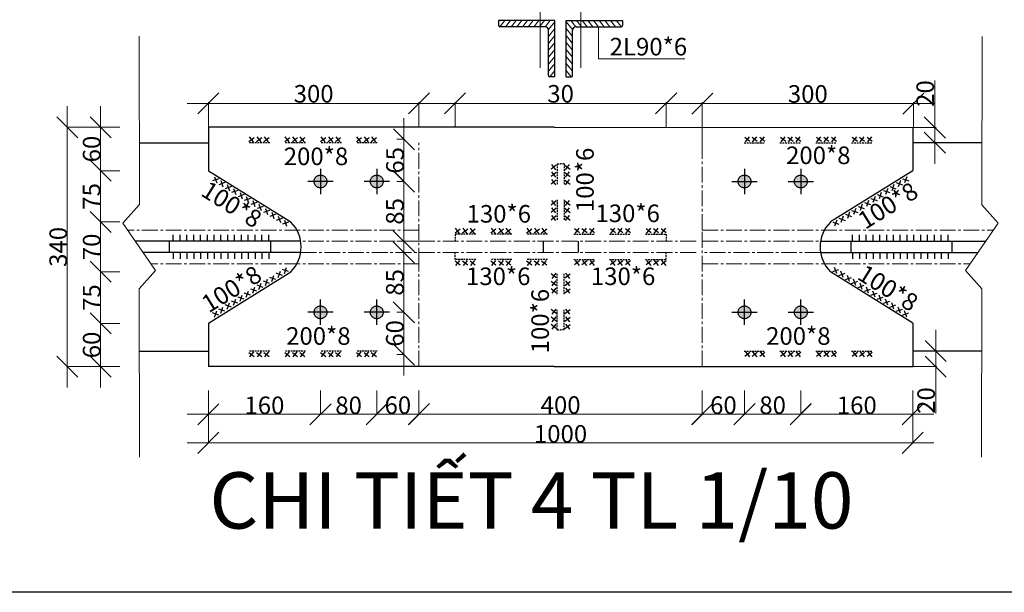
# Model space of a CAD drawing. Units: inches. Extents: x 95683 to 281345, y -31042 to 18946.
# Drawn here: x 280728 to 280868, y 16262 to 16343 of the extents above; entities that cross this region are included whole.
import ezdxf

# ---------------------------------------------------------------- set-up
doc = ezdxf.new("R2010")
doc.units = ezdxf.units.IN
doc.header["$MEASUREMENT"] = 0
for name, pattern in [('ACAD_ISO03W100', [30, 12, -18]), ('ACAD_ISO04W100', [30, 24, -3, 0, -3]), ('CENTER2', [1.125, 0.75, -0.125, 0.125, -0.125]), ('DASHED2', [0.375, 0.25, -0.125])]:
    doc.linetypes.add(name, pattern=pattern)
for name, color, linetype, lineweight in [('coban', 211, 'Continuous', 30), ('danthep', 92, 'Continuous', 50), ('duong truc', 10, 'CENTER2', 13), ('duongtam', 7, 'ACAD_ISO04W100', 13), ('kichthuoc', 70, 'Continuous', 13), ('N_BM NET MANH', 2, 'Continuous', 13), ('thepchinh', 160, 'Continuous', 40), ('vatlieu', 51, 'Continuous', 13)]:
    doc.layers.add(name, color=color, linetype=linetype, lineweight=lineweight)
doc.layers.add('duonghan', color=130, linetype='Continuous')
doc.layers.add('duongKHUAT', color=7, linetype='ACAD_ISO03W100')
doc.styles.add('binh 1', font='times.ttf', dxfattribs={"height": 2.5})
doc.styles.add('binh10', font='times.ttf', dxfattribs={"height": 25})
doc.styles.add('binh8', font='times.ttf', dxfattribs={"height": 8})
doc.dimstyles.new('binh1', dxfattribs={"dimtxt": 2.5, "dimasz": 3, "dimexe": 0.18, "dimexo": 0.0625, "dimgap": 0.09, "dimtad": 1, "dimdec": 0, "dimzin": 0, "dimdsep": 46, "dimtxsty": 'binh 1', "dimblk": 'OBLIQUE', "dimcen": 0.09, "dimdle": 3, "dimclrd": 1, "dimclre": 2, "dimclrt": 94, "dimadec": 0, "dimazin": 0, "dimtfac": 1, "dimtdec": 0, "dimtofl": 0, "dimtmove": 0, "dimatfit": 3, "dimldrblk": 'OBLIQUE', "dimfxl": 1, "dimtolj": 1, "dimtzin": 0, "dimlwd": 13, "dimlwe": 13, "dimarcsym": 0})

# ---------------------------------------------------------------- blocks, each defined once
blk = doc.blocks.new('_Oblique')
at = {"color": 0, "linetype": 'ByBlock', "lineweight": -2}
blk.add_line((-0.5, -0.5), (0.5, 0.5), dxfattribs=at)
blk = doc.blocks.new('*D111')
at = {"layer": 'Defpoints', "color": 0}
for p in [(280855.26, 16328.07), (280858.37, 16328.07), (280855.26, 16325.9)]:
    blk.add_point(p, dxfattribs=at)
at = {"layer": 'N_BM NET MANH', "color": 1, "lineweight": 13}
for p, q in [((280858.37, 16328.07), (280858.37, 16334.73)), ((280858.37, 16322.9), (280858.37, 16328.07))]:
    blk.add_line(p, q, dxfattribs=at)
at = {"layer": 'N_BM NET MANH', "color": 2, "lineweight": 13}
for p, q in [((280855.33, 16328.07), (280858.55, 16328.07)), ((280855.33, 16325.9), (280858.55, 16325.9))]:
    blk.add_line(p, q, dxfattribs=at)
at = {"layer": 'N_BM NET MANH', "color": 1, "lineweight": 13, "xscale": 3, "yscale": 3, "zscale": 3}
for p, rotation in [((280858.37, 16328.07), 90), ((280858.37, 16325.9), 270)]:
    blk.add_blockref('_Oblique', p, dxfattribs=dict(at, rotation=rotation))
at = {"layer": 'N_BM NET MANH', "color": 94, "insert": (280857.01, 16332.9), "char_height": 2.5, "attachment_point": 5, "rotation": 90, "style": 'binh 1'}
blk.add_mtext('\\A1;20', dxfattribs=at)
blk = doc.blocks.new('*D112')
at = {"layer": 'Defpoints', "color": 0}
for p in [(280855.26, 16296.3), (280855.26, 16294.09), (280858.5, 16294.09)]:
    blk.add_point(p, dxfattribs=at)
at = {"layer": 'N_BM NET MANH', "color": 1, "lineweight": 13}
for p, q in [((280858.5, 16299.3), (280858.5, 16294.09)), ((280858.5, 16294.09), (280858.5, 16287.43))]:
    blk.add_line(p, q, dxfattribs=at)
at = {"layer": 'N_BM NET MANH', "color": 2, "lineweight": 13}
for p, q in [((280855.33, 16296.3), (280858.68, 16296.3)), ((280855.33, 16294.09), (280858.68, 16294.09))]:
    blk.add_line(p, q, dxfattribs=at)
at = {"layer": 'N_BM NET MANH', "color": 1, "lineweight": 13, "xscale": 3, "yscale": 3, "zscale": 3}
for p, rotation in [((280858.5, 16296.3), 90), ((280858.5, 16294.09), 270)]:
    blk.add_blockref('_Oblique', p, dxfattribs=dict(at, rotation=rotation))
at = {"layer": 'N_BM NET MANH', "color": 94, "insert": (280857.14, 16289.26), "char_height": 2.5, "attachment_point": 5, "rotation": 90, "style": 'binh 1'}
blk.add_mtext('\\A1;20', dxfattribs=at)
blk = doc.blocks.new('*D132')
at = {"layer": 'Defpoints', "color": 0}
for p in [(280785.04, 16331.5), (280755.1, 16328.1), (280785.04, 16328.1)]:
    blk.add_point(p, dxfattribs=at)
at = {"layer": 'N_BM NET MANH', "color": 1, "lineweight": 13}
blk.add_line((280752.1, 16331.5), (280788.04, 16331.5), dxfattribs=at)
at = {"layer": 'N_BM NET MANH', "color": 2, "lineweight": 13}
for p, q in [((280755.1, 16328.16), (280755.1, 16331.68)), ((280785.04, 16328.16), (280785.04, 16331.68))]:
    blk.add_line(p, q, dxfattribs=at)
at = {"layer": 'N_BM NET MANH', "color": 1, "lineweight": 13, "xscale": 3, "yscale": 3, "zscale": 3, "rotation": 180}
blk.add_blockref('_Oblique', (280755.1, 16331.5), dxfattribs=at)
at = {"layer": 'N_BM NET MANH', "color": 1, "lineweight": 13, "xscale": 3, "yscale": 3, "zscale": 3}
blk.add_blockref('_Oblique', (280785.04, 16331.5), dxfattribs=at)
at = {"layer": 'N_BM NET MANH', "color": 94, "insert": (280770.07, 16332.86), "char_height": 2.5, "attachment_point": 5, "style": 'binh 1'}
blk.add_mtext('\\A1;300', dxfattribs=at)
blk = doc.blocks.new('*D133')
at = {"layer": 'Defpoints', "color": 0}
for p in [(280855.33, 16331.47), (280855.33, 16328.07), (280825.32, 16325.9)]:
    blk.add_point(p, dxfattribs=at)
at = {"layer": 'N_BM NET MANH', "color": 1, "lineweight": 13}
blk.add_line((280822.32, 16331.47), (280858.33, 16331.47), dxfattribs=at)
at = {"layer": 'N_BM NET MANH', "color": 2, "lineweight": 13}
for p, q in [((280825.32, 16325.96), (280825.32, 16331.65)), ((280855.33, 16328.13), (280855.33, 16331.65))]:
    blk.add_line(p, q, dxfattribs=at)
at = {"layer": 'N_BM NET MANH', "color": 1, "lineweight": 13, "xscale": 3, "yscale": 3, "zscale": 3, "rotation": 180}
blk.add_blockref('_Oblique', (280825.32, 16331.47), dxfattribs=at)
at = {"layer": 'N_BM NET MANH', "color": 1, "lineweight": 13, "xscale": 3, "yscale": 3, "zscale": 3}
blk.add_blockref('_Oblique', (280855.33, 16331.47), dxfattribs=at)
at = {"layer": 'N_BM NET MANH', "color": 94, "insert": (280840.32, 16332.84), "char_height": 2.5, "attachment_point": 5, "style": 'binh 1'}
blk.add_mtext('\\A1;300', dxfattribs=at)
blk = doc.blocks.new('*D134')
at = {"layer": 'Defpoints', "color": 0}
for p in [(280820.18, 16331.5), (280790.18, 16328.1), (280820.18, 16328.09)]:
    blk.add_point(p, dxfattribs=at)
at = {"layer": 'N_BM NET MANH', "color": 1, "lineweight": 13}
blk.add_line((280787.18, 16331.5), (280823.18, 16331.5), dxfattribs=at)
at = {"layer": 'N_BM NET MANH', "color": 2, "lineweight": 13}
for p, q in [((280790.18, 16328.16), (280790.18, 16331.68)), ((280820.18, 16328.16), (280820.18, 16331.68))]:
    blk.add_line(p, q, dxfattribs=at)
at = {"layer": 'N_BM NET MANH', "color": 1, "lineweight": 13, "xscale": 3, "yscale": 3, "zscale": 3, "rotation": 180}
blk.add_blockref('_Oblique', (280790.18, 16331.5), dxfattribs=at)
at = {"layer": 'N_BM NET MANH', "color": 1, "lineweight": 13, "xscale": 3, "yscale": 3, "zscale": 3}
blk.add_blockref('_Oblique', (280820.18, 16331.5), dxfattribs=at)
at = {"layer": 'N_BM NET MANH', "color": 94, "insert": (280805.18, 16332.86), "char_height": 2.5, "attachment_point": 5, "style": 'binh 1'}
blk.add_mtext('\\A1;30', dxfattribs=at)

msp = doc.modelspace()

# ---------------------------------------------------------------- hatches: boundary and pattern name
at = {"ltscale": 15}
h = msp.add_hatch(color=256, dxfattribs=at)
h.paths.add_polyline_path([(280771.04, 16321.31, 0.414214), (280770.13, 16320.4), (280771.04, 16320.4)])
h.paths.add_polyline_path([(280771.04, 16321.31), (280771.04, 16320.4), (280771.95, 16320.4, 0.414214)])
h.paths.add_polyline_path([(280771.04, 16320.4), (280771.04, 16319.49, 0.414214), (280771.95, 16320.4)])
h.paths.add_polyline_path([(280770.13, 16320.4, 0.414214), (280771.04, 16319.49), (280771.04, 16320.4)])
h = msp.add_hatch(color=256, dxfattribs=at)
h.paths.add_polyline_path([(280779.04, 16321.31, 0.414214), (280778.13, 16320.4), (280779.04, 16320.4)])
h.paths.add_polyline_path([(280779.95, 16320.4, 0.414214), (280779.04, 16321.31), (280779.04, 16320.4)])
h.paths.add_polyline_path([(280779.04, 16319.49, 0.414214), (280779.95, 16320.4), (280779.04, 16320.4)])
h.paths.add_polyline_path([(280778.13, 16320.4, 0.414214), (280779.04, 16319.49), (280779.04, 16320.4)])
h = msp.add_hatch(color=256, dxfattribs=at)
h.paths.add_polyline_path([(280831.32, 16321.31, 0.414214), (280830.41, 16320.4), (280831.32, 16320.4)])
h.paths.add_polyline_path([(280831.32, 16321.31), (280831.32, 16320.4), (280832.23, 16320.4, 0.414214)])
h.paths.add_polyline_path([(280832.23, 16320.4), (280831.32, 16320.4), (280831.32, 16319.49, 0.414214)])
h.paths.add_polyline_path([(280831.32, 16320.4), (280830.41, 16320.4, 0.414214), (280831.32, 16319.49)])
h = msp.add_hatch(color=256, dxfattribs=at)
h.paths.add_polyline_path([(280839.32, 16321.31, 0.414214), (280838.41, 16320.4), (280839.32, 16320.4)])
h.paths.add_polyline_path([(280839.32, 16321.31), (280839.32, 16320.4), (280840.23, 16320.4, 0.414214)])
h.paths.add_polyline_path([(280839.32, 16320.4), (280839.32, 16319.49, 0.414214), (280840.23, 16320.4)])
h.paths.add_polyline_path([(280838.41, 16320.4, 0.414214), (280839.32, 16319.49), (280839.32, 16320.4)])
h = msp.add_hatch(color=256, dxfattribs=at)
h.paths.add_polyline_path([(280771.04, 16301.8), (280771.95, 16301.8, 0.414214), (280771.04, 16302.71)])
h.paths.add_polyline_path([(280771.04, 16301.8), (280771.04, 16300.89, 0.414214), (280771.95, 16301.8)])
h.paths.add_polyline_path([(280770.13, 16301.8, 0.414214), (280771.04, 16300.89), (280771.04, 16301.8)])
h.paths.add_polyline_path([(280771.04, 16301.8), (280771.04, 16302.71, 0.414214), (280770.13, 16301.8)])
h = msp.add_hatch(color=256, dxfattribs=at)
h.paths.add_polyline_path([(280779.04, 16302.71, 0.414214), (280778.13, 16301.8), (280779.04, 16301.8)])
h.paths.add_polyline_path([(280779.04, 16301.8), (280779.95, 16301.8, 0.414214), (280779.04, 16302.71)])
h.paths.add_polyline_path([(280779.04, 16300.89, 0.414214), (280779.95, 16301.8), (280779.04, 16301.8)])
h.paths.add_polyline_path([(280779.04, 16301.8), (280778.13, 16301.8, 0.414214), (280779.04, 16300.89)])
h = msp.add_hatch(color=256, dxfattribs=at)
h.paths.add_polyline_path([(280831.32, 16302.71, 0.414214), (280830.41, 16301.8), (280831.32, 16301.8)])
h.paths.add_polyline_path([(280831.32, 16301.8), (280830.41, 16301.8, 0.079427), (280830.45, 16301.52)])
h.paths.add_polyline_path([(280831.32, 16301.8), (280830.45, 16301.52, 0.324123), (280831.32, 16300.89)])
h.paths.add_polyline_path([(280832.23, 16301.8), (280831.32, 16301.8), (280831.32, 16300.89, 0.414214)])
h.paths.add_polyline_path([(280831.32, 16302.71), (280831.32, 16301.8), (280832.23, 16301.8, 0.414214)])
h = msp.add_hatch(color=256, dxfattribs=at)
h.paths.add_polyline_path([(280839.32, 16301.8), (280839.32, 16302.71, 0.414214), (280838.41, 16301.8)])
h.paths.add_polyline_path([(280839.32, 16301.8), (280840.23, 16301.8, 0.414214), (280839.32, 16302.71)])
h.paths.add_polyline_path([(280839.32, 16300.89, 0.414214), (280840.23, 16301.8), (280839.32, 16301.8)])
h.paths.add_polyline_path([(280839.32, 16301.8), (280838.41, 16301.8, 0.414214), (280839.32, 16300.89)])

# ---------------------------------------------------------------- linework, layer by layer
at = {"linetype": 'DASHED2'}
for p, q in [((280763.84, 16325.89), (280760.89, 16325.89)), ((280768.93, 16325.89), (280765.98, 16325.89)), ((280774.02, 16325.89), (280771.07, 16325.89)), ((280779.11, 16325.89), (280776.16, 16325.89)), ((280831.26, 16325.9), (280834.21, 16325.9)), ((280836.35, 16325.9), (280839.29, 16325.9)), ((280841.44, 16325.9), (280844.38, 16325.9)), ((280846.53, 16325.9), (280849.47, 16325.9)), ((280804.68, 16322.9), (280804.68, 16319.95)), ((280804.68, 16322.9), (280805.18, 16322.9)), ((280805.68, 16322.9), (280805.18, 16322.9)), ((280805.68, 16322.9), (280805.68, 16319.95)), ((280804.68, 16317.81), (280804.68, 16314.86)), ((280805.68, 16317.81), (280805.68, 16314.86)), ((280793.13, 16312.9), (280790.18, 16312.9)), ((280790.18, 16312.9), (280790.18, 16311.9)), ((280798.22, 16312.9), (280795.27, 16312.9)), ((280803.31, 16312.9), (280800.36, 16312.9)), ((280807.05, 16312.9), (280810, 16312.9)), ((280812.14, 16312.9), (280815.09, 16312.9)), ((280817.23, 16312.9), (280820.18, 16312.9)), ((280820.18, 16312.9), (280820.18, 16311.9)), ((280790.18, 16309.3), (280790.18, 16310.3)), ((280820.18, 16309.3), (280820.18, 16310.3)), ((280793.13, 16309.3), (280790.18, 16309.3)), ((280798.22, 16309.3), (280795.27, 16309.3)), ((280803.31, 16309.3), (280800.36, 16309.3)), ((280807.05, 16309.3), (280810, 16309.3)), ((280812.14, 16309.3), (280815.09, 16309.3)), ((280817.23, 16309.3), (280820.18, 16309.3)), ((280804.68, 16304.39), (280804.68, 16307.34)), ((280805.68, 16304.39), (280805.68, 16307.34)), ((280804.68, 16299.3), (280804.68, 16302.25)), ((280805.68, 16299.3), (280805.68, 16302.25)), ((280804.68, 16299.3), (280805.18, 16299.3)), ((280805.68, 16299.3), (280805.18, 16299.3)), ((280763.84, 16296.3), (280760.89, 16296.3)), ((280768.93, 16296.3), (280765.98, 16296.3)), ((280774.02, 16296.3), (280771.07, 16296.3)), ((280779.11, 16296.3), (280776.16, 16296.3)), ((280831.26, 16296.3), (280834.21, 16296.3)), ((280836.35, 16296.3), (280839.29, 16296.3)), ((280841.44, 16296.3), (280844.38, 16296.3)), ((280846.53, 16296.3), (280849.47, 16296.3))]:
    msp.add_line(p, q, dxfattribs=at)
at = {"ltscale": 15}
for p, q in [((280802.68, 16311.9), (280802.68, 16310.3)), ((280807.68, 16311.9), (280807.68, 16310.3))]:
    msp.add_line(p, q, dxfattribs=at)
at = {"lineweight": 30}
msp.add_lwpolyline([(280504.5, 16262), (280504.5, 16856), (281345.5, 16856), (281345.5, 16262), (280504.5, 16262)], close=True, dxfattribs=at)
at = {"layer": 'coban', "ltscale": 100}
for p, q in [((280804.37, 16343.29), (280796.37, 16343.29)), ((280796.37, 16343.29), (280796.37, 16342.57)), ((280804.37, 16335.29), (280804.37, 16343.29)), ((280805.97, 16335.29), (280805.97, 16343.29)), ((280805.97, 16343.29), (280813.97, 16343.29)), ((280813.97, 16343.29), (280813.97, 16342.57)), ((280802.97, 16342.39), (280796.55, 16342.39)), ((280803.47, 16335.47), (280803.47, 16341.89)), ((280806.87, 16335.47), (280806.87, 16341.89)), ((280807.37, 16342.39), (280813.79, 16342.39)), ((280804.37, 16335.29), (280803.65, 16335.29)), ((280804.37, 16335.29), (280804.37, 16335.29)), ((280805.97, 16335.29), (280806.69, 16335.29)), ((280755.1, 16328.1), (280755.1, 16321.93)), ((280804.25, 16328.1), (280755.1, 16328.1)), ((280804.25, 16328.1), (280855.26, 16328.07)), ((280855.26, 16328.07), (280855.26, 16321.97)), ((280755.1, 16321.93), (280766.82, 16314.64)), ((280855.26, 16321.93), (280843.54, 16314.64)), ((280768.22, 16311.9), (280744.71, 16311.9)), ((280749.55, 16311.9), (280749.55, 16310.3)), ((280763.93, 16311.9), (280763.93, 16310.3)), ((280842.14, 16311.9), (280865.62, 16311.9)), ((280846.43, 16311.9), (280846.43, 16310.3)), ((280860.81, 16311.9), (280860.81, 16310.3)), ((280768.22, 16310.3), (280745.82, 16310.3)), ((280842.14, 16310.3), (280864.5, 16310.3)), ((280755.1, 16300.28), (280766.82, 16307.57)), ((280855.26, 16300.28), (280843.54, 16307.57)), ((280755.1, 16300.22), (280755.1, 16294.1)), ((280855.26, 16300.24), (280855.26, 16294.13)), ((280804.25, 16294.1), (280755.1, 16294.09)), ((280804.25, 16294.1), (280855.26, 16294.09))]:
    msp.add_line(p, q, dxfattribs=at)
at = {"layer": 'coban', "color": 1, "lineweight": 13}
for p, q in [((280735.04, 16331.1), (280735.04, 16291.09)), ((280739.79, 16318.92), (280739.79, 16331.1)), ((280782.91, 16317.4), (280782.91, 16329.4)), ((280739.78, 16324.92), (280739.78, 16311.64)), ((280782.89, 16308.9), (280782.89, 16323.4)), ((280739.79, 16317.64), (280739.79, 16304.57)), ((280782.89, 16298.8), (280782.89, 16313.3)), ((280739.79, 16297.22), (280739.79, 16310.57)), ((280782.89, 16304.8), (280782.89, 16292.8)), ((280739.79, 16303.22), (280739.79, 16291.09)), ((280752.1, 16287.3), (280774.04, 16287.3)), ((280782.04, 16287.3), (280768.04, 16287.3)), ((280788.04, 16287.32), (280776.04, 16287.32)), ((280782.04, 16287.34), (280828.32, 16287.34)), ((280822.32, 16287.32), (280834.32, 16287.32)), ((280828.32, 16287.32), (280842.32, 16287.32)), ((280836.32, 16287.3), (280858.23, 16287.3)), ((280752.1, 16283.24), (280858.23, 16283.24))]:
    msp.add_line(p, q, dxfattribs=at)
at = {"layer": 'coban', "color": 2, "lineweight": 13}
for p, q in [((280739.79, 16328.1), (280735.03, 16328.1)), ((280742.52, 16328.1), (280739.78, 16328.1)), ((280781.91, 16326.4), (280782.93, 16326.4)), ((280742.52, 16321.92), (280739.76, 16321.92)), ((280742.52, 16321.92), (280739.78, 16321.92)), ((280781.9, 16320.4), (280782.93, 16320.4)), ((280781.9, 16320.4), (280782.91, 16320.4)), ((280742.5, 16314.64), (280739.76, 16314.64)), ((280742.51, 16314.64), (280739.78, 16314.64)), ((280781.9, 16311.9), (280782.91, 16311.9)), ((280781.89, 16310.3), (280782.91, 16310.3)), ((280742.51, 16307.57), (280739.78, 16307.57)), ((280742.51, 16307.57), (280739.78, 16307.57)), ((280781.89, 16301.8), (280782.91, 16301.8)), ((280781.9, 16301.8), (280782.91, 16301.8)), ((280742.52, 16300.22), (280739.78, 16300.22)), ((280742.52, 16300.22), (280739.78, 16300.22)), ((280781.89, 16295.8), (280782.91, 16295.8)), ((280739.79, 16294.09), (280735.03, 16294.09)), ((280742.52, 16294.09), (280739.78, 16294.09)), ((280755.1, 16290.68), (280755.1, 16287.28)), ((280771.04, 16290.69), (280771.04, 16287.28)), ((280771.04, 16290.68), (280771.04, 16287.28)), ((280779.04, 16290.69), (280779.04, 16287.28)), ((280779.04, 16290.69), (280779.04, 16287.3)), ((280785.04, 16290.7), (280785.04, 16287.32)), ((280785.04, 16290.69), (280785.04, 16287.3)), ((280825.32, 16290.7), (280825.32, 16287.32)), ((280825.32, 16290.69), (280825.32, 16287.3)), ((280831.32, 16290.69), (280831.32, 16287.3)), ((280831.32, 16290.68), (280831.32, 16287.3)), ((280839.32, 16290.69), (280839.32, 16287.3)), ((280839.32, 16290.68), (280839.32, 16287.28)), ((280855.23, 16290.7), (280855.23, 16287.28)), ((280755.1, 16287.27), (280755.1, 16283.22)), ((280855.23, 16287.29), (280855.23, 16283.22))]:
    msp.add_line(p, q, dxfattribs=at)
at = {"layer": 'coban'}
for p, q in [((280745.29, 16325.9), (280755.1, 16325.9)), ((280865.08, 16325.9), (280855.26, 16325.9)), ((280745.28, 16296.3), (280755.1, 16296.3)), ((280865.05, 16296.3), (280855.26, 16296.3))]:
    msp.add_line(p, q, dxfattribs=at)
at = {"layer": 'coban', "ltscale": 100}
for centre, radius, start, end in [((280796.55, 16342.57), 0.18, 180, 270), ((280802.97, 16341.89), 0.5, 0, 90), ((280807.37, 16341.89), 0.5, 90, 180), ((280813.79, 16342.57), 0.18, 270, 0), ((280803.65, 16335.47), 0.18, 180, 270), ((280806.69, 16335.47), 0.18, 270, 0), ((280763.29, 16311.1), 5, 315, 45), ((280847.07, 16311.1), 5, 135, 225)]:
    msp.add_arc(centre, radius, start, end, dxfattribs=at)
at = {"layer": 'danthep', "ltscale": 100}
for p, q in [((280799.37, 16343.29), (280799.37, 16343.29)), ((280810.97, 16343.29), (280810.97, 16343.29)), ((280805.97, 16335.29), (280805.97, 16335.29))]:
    msp.add_line(p, q, dxfattribs=at)
at = {"layer": 'duong truc', "ltscale": 3}
for p, q in [((280785.04, 16308.7), (280785.04, 16325.9)), ((280825.32, 16313.5), (280825.32, 16325.9)), ((280785.04, 16313.5), (280743.59, 16313.5)), ((280825.32, 16294.1), (280825.32, 16313.5)), ((280825.32, 16313.5), (280866.73, 16313.5)), ((280785.04, 16311.9), (280768.22, 16311.9)), ((280785.04, 16311.9), (280805.23, 16311.9)), ((280824.44, 16311.9), (280804.25, 16311.9)), ((280825.32, 16311.9), (280842.14, 16311.9)), ((280768.22, 16310.3), (280785.04, 16310.3)), ((280785.04, 16310.3), (280805.23, 16310.3)), ((280824.44, 16310.3), (280804.25, 16310.3)), ((280842.14, 16310.3), (280825.32, 16310.3)), ((280785.04, 16308.7), (280746.94, 16308.7)), ((280785.04, 16294.1), (280785.04, 16308.7)), ((280825.32, 16308.7), (280863.39, 16308.7))]:
    msp.add_line(p, q, dxfattribs=at)
at = {"layer": 'duonghan', "ltscale": 50}
for p, q in [((280760.87, 16326.08), (280761.6, 16326.65)), ((280761.53, 16326.01), (280760.95, 16326.73)), ((280761.96, 16326.08), (280762.68, 16326.65)), ((280762.61, 16326.01), (280762.03, 16326.73)), ((280763.01, 16326.08), (280763.73, 16326.65)), ((280763.66, 16326.01), (280763.08, 16326.73)), ((280765.96, 16326.08), (280766.69, 16326.65)), ((280766.61, 16326.01), (280766.04, 16326.73)), ((280767.05, 16326.08), (280767.77, 16326.65)), ((280767.7, 16326.01), (280767.12, 16326.73)), ((280768.1, 16326.08), (280768.82, 16326.65)), ((280768.75, 16326.01), (280768.17, 16326.73)), ((280771.05, 16326.08), (280771.78, 16326.65)), ((280771.7, 16326.01), (280771.13, 16326.73)), ((280772.14, 16326.08), (280772.86, 16326.65)), ((280772.79, 16326.01), (280772.21, 16326.73)), ((280773.18, 16326.08), (280773.91, 16326.65)), ((280773.84, 16326.01), (280773.26, 16326.73)), ((280776.14, 16326.08), (280776.87, 16326.65)), ((280776.79, 16326.01), (280776.22, 16326.73)), ((280777.23, 16326.08), (280777.95, 16326.65)), ((280777.88, 16326.01), (280777.3, 16326.73)), ((280778.27, 16326.08), (280779, 16326.65)), ((280778.93, 16326.01), (280778.35, 16326.73)), ((280832.09, 16326.1), (280831.36, 16326.67)), ((280831.44, 16326.02), (280832.01, 16326.74)), ((280833.13, 16326.1), (280832.41, 16326.67)), ((280832.48, 16326.02), (280833.06, 16326.74)), ((280834.22, 16326.1), (280833.49, 16326.67)), ((280833.57, 16326.02), (280834.15, 16326.74)), ((280837.18, 16326.1), (280836.45, 16326.67)), ((280836.53, 16326.02), (280837.1, 16326.74)), ((280838.22, 16326.1), (280837.5, 16326.67)), ((280837.57, 16326.02), (280838.15, 16326.74)), ((280839.31, 16326.1), (280838.58, 16326.67)), ((280838.66, 16326.02), (280839.24, 16326.74)), ((280842.27, 16326.1), (280841.54, 16326.67)), ((280841.62, 16326.02), (280842.19, 16326.74)), ((280843.31, 16326.1), (280842.59, 16326.67)), ((280842.66, 16326.02), (280843.24, 16326.74)), ((280844.4, 16326.1), (280843.67, 16326.67)), ((280843.75, 16326.02), (280844.32, 16326.74)), ((280847.36, 16326.1), (280846.63, 16326.67)), ((280846.71, 16326.02), (280847.28, 16326.74)), ((280848.4, 16326.1), (280847.68, 16326.67)), ((280847.75, 16326.02), (280848.33, 16326.74)), ((280849.49, 16326.1), (280848.76, 16326.67)), ((280848.84, 16326.02), (280849.41, 16326.74)), ((280804.56, 16322.72), (280803.84, 16322.14)), ((280804.49, 16322.07), (280803.91, 16322.79)), ((280805.8, 16322.72), (280806.52, 16322.14)), ((280805.88, 16322.07), (280806.45, 16322.79)), ((280756.57, 16320.79), (280755.7, 16320.48)), ((280755.98, 16321.07), (280756.29, 16320.2)), ((280804.56, 16321.68), (280803.84, 16321.1)), ((280804.49, 16321.02), (280803.91, 16321.75)), ((280805.8, 16321.68), (280806.52, 16321.1)), ((280805.88, 16321.02), (280806.45, 16321.75)), ((280853.79, 16320.79), (280854.66, 16320.48)), ((280854.38, 16321.07), (280854.07, 16320.2)), ((280757.46, 16320.24), (280756.59, 16319.93)), ((280756.87, 16320.52), (280757.18, 16319.65)), ((280758.38, 16319.67), (280757.51, 16319.36)), ((280757.79, 16319.95), (280758.1, 16319.08)), ((280758.68, 16319.4), (280758.99, 16318.53)), ((280804.56, 16320.59), (280803.84, 16320.01)), ((280804.49, 16319.94), (280803.91, 16320.66)), ((280805.8, 16320.59), (280806.52, 16320.01)), ((280805.88, 16319.94), (280806.45, 16320.66)), ((280851.69, 16319.4), (280851.37, 16318.53)), ((280851.98, 16319.67), (280852.85, 16319.36)), ((280852.57, 16319.95), (280852.26, 16319.08)), ((280852.9, 16320.24), (280853.77, 16319.93)), ((280853.5, 16320.52), (280853.18, 16319.65)), ((280759.27, 16319.11), (280758.4, 16318.81)), ((280760.19, 16318.54), (280759.32, 16318.23)), ((280759.6, 16318.82), (280759.91, 16317.95)), ((280761.08, 16317.99), (280760.21, 16317.68)), ((280760.49, 16318.27), (280760.8, 16317.4)), ((280849.28, 16317.99), (280850.16, 16317.68)), ((280849.88, 16318.27), (280849.56, 16317.4)), ((280850.17, 16318.54), (280851.04, 16318.23)), ((280850.76, 16318.82), (280850.45, 16317.95)), ((280851.09, 16319.11), (280851.96, 16318.81)), ((280762, 16317.42), (280761.13, 16317.11)), ((280761.41, 16317.7), (280761.72, 16316.83)), ((280762.89, 16316.86), (280762.02, 16316.56)), ((280762.3, 16317.15), (280762.61, 16316.28)), ((280804.56, 16317.63), (280803.84, 16317.05)), ((280804.56, 16316.59), (280803.84, 16316.01)), ((280804.49, 16316.98), (280803.91, 16317.7)), ((280804.49, 16315.94), (280803.91, 16316.66)), ((280805.8, 16317.63), (280806.52, 16317.05)), ((280805.8, 16316.59), (280806.52, 16316.01)), ((280805.88, 16316.98), (280806.45, 16317.7)), ((280805.88, 16315.94), (280806.45, 16316.66)), ((280847.47, 16316.86), (280848.35, 16316.56)), ((280848.07, 16317.15), (280847.75, 16316.28)), ((280848.36, 16317.42), (280849.23, 16317.11)), ((280848.95, 16317.7), (280848.64, 16316.83)), ((280763.81, 16316.29), (280762.94, 16315.98)), ((280763.22, 16316.57), (280763.53, 16315.7)), ((280764.7, 16315.74), (280763.83, 16315.43)), ((280764.11, 16316.02), (280764.42, 16315.15)), ((280765.03, 16315.45), (280765.34, 16314.58)), ((280804.56, 16315.5), (280803.84, 16314.92)), ((280804.49, 16314.85), (280803.91, 16315.57)), ((280805.8, 16315.5), (280806.52, 16314.92)), ((280805.88, 16314.85), (280806.45, 16315.57)), ((280845.33, 16315.45), (280845.02, 16314.58)), ((280845.66, 16315.74), (280846.54, 16315.43)), ((280846.26, 16316.02), (280845.94, 16315.15)), ((280846.55, 16316.29), (280847.42, 16315.98)), ((280847.14, 16316.57), (280846.83, 16315.7)), ((280765.62, 16315.17), (280764.75, 16314.86)), ((280766.51, 16314.61), (280765.64, 16314.31)), ((280765.92, 16314.89), (280766.23, 16314.03)), ((280843.86, 16314.61), (280844.73, 16314.31)), ((280844.45, 16314.89), (280844.13, 16314.03)), ((280844.74, 16315.17), (280845.61, 16314.86)), ((280750.11, 16311.9), (280750.11, 16312.83)), ((280751.08, 16311.9), (280751.08, 16312.83)), ((280752.05, 16311.9), (280752.05, 16312.83)), ((280753.02, 16311.9), (280753.02, 16312.83)), ((280753.99, 16311.9), (280753.99, 16312.83)), ((280754.96, 16311.9), (280754.96, 16312.83)), ((280755.93, 16311.9), (280755.93, 16312.83)), ((280756.89, 16311.9), (280756.89, 16312.83)), ((280757.86, 16311.9), (280757.86, 16312.83)), ((280758.83, 16311.9), (280758.83, 16312.83)), ((280759.8, 16311.9), (280759.8, 16312.83)), ((280760.77, 16311.9), (280760.77, 16312.83)), ((280761.74, 16311.9), (280761.74, 16312.83)), ((280762.71, 16311.9), (280762.71, 16312.83)), ((280763.68, 16311.9), (280763.68, 16312.83)), ((280790.17, 16313.1), (280790.89, 16313.67)), ((280790.82, 16313.02), (280790.24, 16313.74)), ((280791.25, 16313.1), (280791.98, 16313.67)), ((280791.9, 16313.02), (280791.33, 16313.74)), ((280792.3, 16313.1), (280793.02, 16313.67)), ((280792.95, 16313.02), (280792.37, 16313.74)), ((280795.26, 16313.1), (280795.98, 16313.67)), ((280795.91, 16313.02), (280795.33, 16313.74)), ((280796.34, 16313.1), (280797.07, 16313.67)), ((280796.99, 16313.02), (280796.42, 16313.74)), ((280797.39, 16313.1), (280798.11, 16313.67)), ((280798.04, 16313.02), (280797.46, 16313.74)), ((280800.35, 16313.1), (280801.07, 16313.67)), ((280801, 16313.02), (280800.42, 16313.74)), ((280801.43, 16313.1), (280802.16, 16313.67)), ((280802.08, 16313.02), (280801.51, 16313.74)), ((280802.48, 16313.1), (280803.2, 16313.67)), ((280803.13, 16313.02), (280802.55, 16313.74)), ((280807.88, 16313.1), (280807.16, 16313.67)), ((280807.23, 16313.02), (280807.81, 16313.74)), ((280808.93, 16313.1), (280808.21, 16313.67)), ((280808.28, 16313.02), (280808.86, 16313.74)), ((280810.01, 16313.1), (280809.29, 16313.67)), ((280809.36, 16313.02), (280809.94, 16313.74)), ((280812.97, 16313.1), (280812.25, 16313.67)), ((280812.32, 16313.02), (280812.9, 16313.74)), ((280814.02, 16313.1), (280813.3, 16313.67)), ((280813.37, 16313.02), (280813.95, 16313.74)), ((280815.1, 16313.1), (280814.38, 16313.67)), ((280814.45, 16313.02), (280815.03, 16313.74)), ((280818.06, 16313.1), (280817.34, 16313.67)), ((280817.41, 16313.02), (280817.99, 16313.74)), ((280819.11, 16313.1), (280818.39, 16313.67)), ((280818.46, 16313.02), (280819.04, 16313.74)), ((280820.19, 16313.1), (280819.47, 16313.67)), ((280819.54, 16313.02), (280820.12, 16313.74)), ((280846.69, 16311.9), (280846.69, 16312.83)), ((280847.65, 16311.9), (280847.65, 16312.83)), ((280848.62, 16311.9), (280848.62, 16312.83)), ((280849.59, 16311.9), (280849.59, 16312.83)), ((280850.56, 16311.9), (280850.56, 16312.83)), ((280851.53, 16311.9), (280851.53, 16312.83)), ((280852.5, 16311.9), (280852.5, 16312.83)), ((280853.47, 16311.9), (280853.47, 16312.83)), ((280854.44, 16311.9), (280854.44, 16312.83)), ((280855.4, 16311.9), (280855.4, 16312.83)), ((280856.37, 16311.9), (280856.37, 16312.83)), ((280857.34, 16311.9), (280857.34, 16312.83)), ((280858.31, 16311.9), (280858.31, 16312.83)), ((280859.28, 16311.9), (280859.28, 16312.83)), ((280860.25, 16311.9), (280860.25, 16312.83)), ((280750.11, 16310.3), (280750.11, 16309.38)), ((280751.08, 16310.3), (280751.08, 16309.38)), ((280752.05, 16310.3), (280752.05, 16309.38)), ((280753.02, 16310.3), (280753.02, 16309.38)), ((280753.99, 16310.3), (280753.99, 16309.38)), ((280754.96, 16310.3), (280754.96, 16309.38)), ((280755.93, 16310.3), (280755.93, 16309.38)), ((280756.89, 16310.3), (280756.89, 16309.38)), ((280757.86, 16310.3), (280757.86, 16309.38)), ((280758.83, 16310.3), (280758.83, 16309.38)), ((280759.8, 16310.3), (280759.8, 16309.38)), ((280760.77, 16310.3), (280760.77, 16309.38)), ((280761.74, 16310.3), (280761.74, 16309.38)), ((280762.71, 16310.3), (280762.71, 16309.38)), ((280763.68, 16310.3), (280763.68, 16309.38)), ((280846.69, 16310.3), (280846.69, 16309.38)), ((280847.65, 16310.3), (280847.65, 16309.38)), ((280848.62, 16310.3), (280848.62, 16309.38)), ((280849.59, 16310.3), (280849.59, 16309.38)), ((280850.56, 16310.3), (280850.56, 16309.38)), ((280851.53, 16310.3), (280851.53, 16309.38)), ((280852.5, 16310.3), (280852.5, 16309.38)), ((280853.47, 16310.3), (280853.47, 16309.38)), ((280854.44, 16310.3), (280854.44, 16309.38)), ((280855.4, 16310.3), (280855.4, 16309.38)), ((280856.37, 16310.3), (280856.37, 16309.38)), ((280857.34, 16310.3), (280857.34, 16309.38)), ((280858.31, 16310.3), (280858.31, 16309.38)), ((280859.28, 16310.3), (280859.28, 16309.38)), ((280860.25, 16310.3), (280860.25, 16309.38)), ((280790.17, 16309.11), (280790.89, 16308.53)), ((280790.82, 16309.18), (280790.24, 16308.46)), ((280791.25, 16309.11), (280791.98, 16308.53)), ((280791.9, 16309.18), (280791.33, 16308.46)), ((280792.3, 16309.11), (280793.02, 16308.53)), ((280792.95, 16309.18), (280792.37, 16308.46)), ((280795.26, 16309.11), (280795.98, 16308.53)), ((280795.91, 16309.18), (280795.33, 16308.46)), ((280796.34, 16309.11), (280797.07, 16308.53)), ((280796.99, 16309.18), (280796.42, 16308.46)), ((280797.39, 16309.11), (280798.11, 16308.53)), ((280798.04, 16309.18), (280797.46, 16308.46)), ((280800.35, 16309.11), (280801.07, 16308.53)), ((280801, 16309.18), (280800.42, 16308.46)), ((280801.43, 16309.11), (280802.16, 16308.53)), ((280802.08, 16309.18), (280801.51, 16308.46)), ((280802.48, 16309.11), (280803.2, 16308.53)), ((280803.13, 16309.18), (280802.55, 16308.46)), ((280807.88, 16309.11), (280807.16, 16308.53)), ((280807.23, 16309.18), (280807.81, 16308.46)), ((280808.93, 16309.11), (280808.21, 16308.53)), ((280808.28, 16309.18), (280808.86, 16308.46)), ((280810.01, 16309.11), (280809.29, 16308.53)), ((280809.36, 16309.18), (280809.94, 16308.46)), ((280812.97, 16309.11), (280812.25, 16308.53)), ((280812.32, 16309.18), (280812.9, 16308.46)), ((280814.02, 16309.11), (280813.3, 16308.53)), ((280813.37, 16309.18), (280813.95, 16308.46)), ((280815.1, 16309.11), (280814.38, 16308.53)), ((280814.45, 16309.18), (280815.03, 16308.46)), ((280818.06, 16309.11), (280817.34, 16308.53)), ((280817.41, 16309.18), (280817.99, 16308.46)), ((280819.11, 16309.11), (280818.39, 16308.53)), ((280818.46, 16309.18), (280819.04, 16308.46)), ((280820.19, 16309.11), (280819.47, 16308.53)), ((280819.54, 16309.18), (280820.12, 16308.46)), ((280764.11, 16306.18), (280764.42, 16307.05)), ((280765.62, 16307.04), (280764.75, 16307.35)), ((280765.03, 16306.76), (280765.34, 16307.63)), ((280766.51, 16307.59), (280765.64, 16307.9)), ((280765.92, 16307.31), (280766.23, 16308.18)), ((280804.56, 16306.7), (280803.84, 16307.28)), ((280804.49, 16307.35), (280803.91, 16306.63)), ((280805.8, 16306.7), (280806.52, 16307.28)), ((280805.88, 16307.35), (280806.45, 16306.63)), ((280843.86, 16307.59), (280844.73, 16307.9)), ((280844.45, 16307.31), (280844.13, 16308.18)), ((280844.74, 16307.04), (280845.61, 16307.35)), ((280845.33, 16306.76), (280845.02, 16307.63)), ((280846.26, 16306.18), (280845.94, 16307.05)), ((280762.89, 16305.34), (280762.02, 16305.65)), ((280762.3, 16305.06), (280762.61, 16305.93)), ((280763.81, 16305.91), (280762.94, 16306.22)), ((280763.22, 16305.63), (280763.53, 16306.5)), ((280764.7, 16306.47), (280763.83, 16306.77)), ((280804.56, 16305.62), (280803.84, 16306.2)), ((280804.49, 16306.27), (280803.91, 16305.55)), ((280805.8, 16305.62), (280806.52, 16306.2)), ((280805.88, 16306.27), (280806.45, 16305.55)), ((280845.66, 16306.47), (280846.54, 16306.77)), ((280846.55, 16305.91), (280847.42, 16306.22)), ((280847.14, 16305.63), (280846.83, 16306.5)), ((280847.47, 16305.34), (280848.35, 16305.65)), ((280848.07, 16305.06), (280847.75, 16305.93)), ((280759.6, 16303.38), (280759.91, 16304.25)), ((280761.08, 16304.22), (280760.21, 16304.52)), ((280760.49, 16303.93), (280760.8, 16304.8)), ((280762, 16304.79), (280761.13, 16305.09)), ((280761.41, 16304.51), (280761.72, 16305.38)), ((280804.56, 16304.57), (280803.84, 16305.15)), ((280804.49, 16305.22), (280803.91, 16304.5)), ((280805.8, 16304.57), (280806.52, 16305.15)), ((280805.88, 16305.22), (280806.45, 16304.5)), ((280848.36, 16304.79), (280849.23, 16305.09)), ((280848.95, 16304.51), (280848.64, 16305.38)), ((280849.28, 16304.22), (280850.16, 16304.52)), ((280849.88, 16303.93), (280849.56, 16304.8)), ((280850.76, 16303.38), (280850.45, 16304.25)), ((280758.38, 16302.54), (280757.51, 16302.84)), ((280757.79, 16302.26), (280758.1, 16303.13)), ((280759.27, 16303.09), (280758.4, 16303.4)), ((280758.68, 16302.81), (280758.99, 16303.68)), ((280760.19, 16303.66), (280759.32, 16303.97)), ((280850.17, 16303.66), (280851.04, 16303.97)), ((280851.09, 16303.09), (280851.96, 16303.4)), ((280851.69, 16302.81), (280851.37, 16303.68)), ((280851.98, 16302.54), (280852.85, 16302.84)), ((280852.57, 16302.26), (280852.26, 16303.13)), ((280756.57, 16301.41), (280755.7, 16301.72)), ((280755.98, 16301.13), (280756.29, 16302)), ((280757.46, 16301.96), (280756.59, 16302.27)), ((280756.87, 16301.68), (280757.18, 16302.55)), ((280804.56, 16301.61), (280803.84, 16302.19)), ((280804.49, 16302.26), (280803.91, 16301.54)), ((280805.8, 16301.61), (280806.52, 16302.19)), ((280805.88, 16302.26), (280806.45, 16301.54)), ((280852.9, 16301.96), (280853.77, 16302.27)), ((280853.5, 16301.68), (280853.18, 16302.55)), ((280853.79, 16301.41), (280854.66, 16301.72)), ((280854.38, 16301.13), (280854.07, 16302)), ((280804.56, 16300.53), (280803.84, 16301.11)), ((280804.56, 16299.48), (280803.84, 16300.06)), ((280804.49, 16301.18), (280803.91, 16300.46)), ((280804.49, 16300.13), (280803.91, 16299.41)), ((280805.8, 16300.53), (280806.52, 16301.11)), ((280805.8, 16299.48), (280806.52, 16300.06)), ((280805.88, 16301.18), (280806.45, 16300.46)), ((280805.88, 16300.13), (280806.45, 16299.41)), ((280760.87, 16296.11), (280761.6, 16295.53)), ((280761.53, 16296.18), (280760.95, 16295.46)), ((280761.96, 16296.11), (280762.68, 16295.53)), ((280762.61, 16296.18), (280762.03, 16295.46)), ((280763.01, 16296.11), (280763.73, 16295.53)), ((280763.66, 16296.18), (280763.08, 16295.46)), ((280765.96, 16296.11), (280766.69, 16295.53)), ((280766.61, 16296.18), (280766.04, 16295.46)), ((280767.05, 16296.11), (280767.77, 16295.53)), ((280767.7, 16296.18), (280767.12, 16295.46)), ((280768.1, 16296.11), (280768.82, 16295.53)), ((280768.75, 16296.18), (280768.17, 16295.46)), ((280771.05, 16296.11), (280771.78, 16295.53)), ((280771.7, 16296.18), (280771.13, 16295.46)), ((280772.14, 16296.11), (280772.86, 16295.53)), ((280772.79, 16296.18), (280772.21, 16295.46)), ((280773.18, 16296.11), (280773.91, 16295.53)), ((280773.84, 16296.18), (280773.26, 16295.46)), ((280776.14, 16296.11), (280776.87, 16295.53)), ((280776.79, 16296.18), (280776.22, 16295.46)), ((280777.23, 16296.11), (280777.95, 16295.53)), ((280777.88, 16296.18), (280777.3, 16295.46)), ((280778.27, 16296.11), (280779, 16295.53)), ((280778.93, 16296.18), (280778.35, 16295.46)), ((280832.09, 16296.11), (280831.36, 16295.53)), ((280831.44, 16296.18), (280832.01, 16295.46)), ((280833.13, 16296.11), (280832.41, 16295.53)), ((280832.48, 16296.18), (280833.06, 16295.46)), ((280834.22, 16296.11), (280833.49, 16295.53)), ((280833.57, 16296.18), (280834.15, 16295.46)), ((280837.18, 16296.11), (280836.45, 16295.53)), ((280836.53, 16296.18), (280837.1, 16295.46)), ((280838.22, 16296.11), (280837.5, 16295.53)), ((280837.57, 16296.18), (280838.15, 16295.46)), ((280839.31, 16296.11), (280838.58, 16295.53)), ((280838.66, 16296.18), (280839.24, 16295.46)), ((280842.27, 16296.11), (280841.54, 16295.53)), ((280841.62, 16296.18), (280842.19, 16295.46)), ((280843.31, 16296.11), (280842.59, 16295.53)), ((280842.66, 16296.18), (280843.24, 16295.46)), ((280844.4, 16296.11), (280843.67, 16295.53)), ((280843.75, 16296.18), (280844.32, 16295.46)), ((280847.36, 16296.11), (280846.63, 16295.53)), ((280846.71, 16296.18), (280847.28, 16295.46)), ((280848.4, 16296.11), (280847.68, 16295.53)), ((280847.75, 16296.18), (280848.33, 16295.46)), ((280849.49, 16296.11), (280848.76, 16295.53)), ((280848.84, 16296.18), (280849.41, 16295.46))]:
    msp.add_line(p, q, dxfattribs=at)
at = {"layer": 'duongKHUAT', "ltscale": 100}
for p, q in [((280771.04, 16322.21), (280771.04, 16318.6)), ((280779.04, 16322.21), (280779.04, 16318.6)), ((280831.32, 16322.21), (280831.32, 16318.6)), ((280839.32, 16322.21), (280839.32, 16318.6)), ((280772.85, 16320.4), (280769.24, 16320.4)), ((280780.85, 16320.4), (280777.24, 16320.4)), ((280829.51, 16320.4), (280833.12, 16320.4)), ((280837.51, 16320.4), (280841.12, 16320.4)), ((280771.04, 16300), (280771.04, 16303.61)), ((280779.04, 16300), (280779.04, 16303.61)), ((280831.32, 16300), (280831.32, 16303.61)), ((280839.32, 16300), (280839.32, 16303.61)), ((280772.85, 16301.8), (280769.24, 16301.8)), ((280780.85, 16301.8), (280777.24, 16301.8)), ((280829.51, 16301.8), (280833.12, 16301.8)), ((280837.51, 16301.8), (280841.12, 16301.8))]:
    msp.add_line(p, q, dxfattribs=at)
for centre in [(280771.04, 16320.4), (280779.04, 16320.4), (280831.32, 16320.4), (280839.32, 16320.4), (280771.04, 16301.8), (280779.04, 16301.8), (280831.32, 16301.8), (280839.32, 16301.8)]:
    msp.add_circle(centre, 0.91, dxfattribs=at)
at = {"layer": 'duongtam', "ltscale": 3}
for p, q in [((280802.28, 16336.57), (280802.28, 16346.05)), ((280808.05, 16336.57), (280808.05, 16346.05))]:
    msp.add_line(p, q, dxfattribs=at)
at = {"layer": 'kichthuoc'}
for p, q in [((280810.58, 16342.39), (280810.58, 16337.81)), ((280810.58, 16337.81), (280815.22, 16337.81)), ((280822.82, 16337.81), (280815.22, 16337.81))]:
    msp.add_line(p, q, dxfattribs=at)
at = {"layer": 'N_BM NET MANH'}
for p, q in [((280745.27, 16341.03), (280745.3, 16317.1)), ((280865.09, 16340.99), (280865.07, 16317.06)), ((280742.93, 16314.45), (280745.26, 16317.06)), ((280867.39, 16314.45), (280865.07, 16317.06)), ((280745.26, 16311.1), (280742.93, 16314.45)), ((280865.06, 16311.1), (280867.39, 16314.45)), ((280747.6, 16307.76), (280745.26, 16311.1)), ((280862.73, 16307.76), (280865.06, 16311.1)), ((280745.27, 16305.15), (280747.6, 16307.76)), ((280865.05, 16305.15), (280862.73, 16307.76)), ((280745.27, 16305.15), (280745.3, 16281.22)), ((280865.05, 16305.15), (280865.03, 16281.22))]:
    msp.add_line(p, q, dxfattribs=at)
at = {"layer": 'thepchinh', "ltscale": 100}
for centre, start, end in [((280855.23, 16328.07), 0, 90), ((280855.23, 16294.13), 270, 0)]:
    msp.add_arc(centre, 0.03, start, end, dxfattribs=at)
at = {"layer": 'vatlieu', "ltscale": 100}
for p, q in [((280796.37, 16343.18), (280796.45, 16343.29)), ((280796.53, 16342.39), (280797.26, 16343.29)), ((280797.33, 16342.39), (280798.06, 16343.29)), ((280798.14, 16342.39), (280798.87, 16343.29)), ((280798.94, 16342.39), (280799.68, 16343.29)), ((280799.75, 16342.39), (280800.48, 16343.29)), ((280800.56, 16342.39), (280801.29, 16343.29)), ((280801.36, 16342.39), (280802.09, 16343.29)), ((280802.28, 16342.53), (280802.9, 16343.29)), ((280802.97, 16342.39), (280803.71, 16343.29)), ((280807.36, 16342.39), (280806.62, 16343.29)), ((280808.05, 16342.53), (280807.43, 16343.29)), ((280808.97, 16342.39), (280808.24, 16343.29)), ((280809.78, 16342.39), (280809.04, 16343.29)), ((280810.58, 16342.39), (280809.85, 16343.29)), ((280811.39, 16342.39), (280810.65, 16343.29)), ((280812.19, 16342.39), (280811.46, 16343.29)), ((280813, 16342.39), (280812.27, 16343.29)), ((280813.81, 16342.39), (280813.07, 16343.29)), ((280813.97, 16343.18), (280813.88, 16343.29)), ((280802.17, 16342.39), (280802.28, 16342.53)), ((280803.45, 16341.99), (280804.37, 16343.11)), ((280803.47, 16341.01), (280804.37, 16342.12)), ((280806.88, 16341.99), (280805.97, 16343.11)), ((280806.87, 16341.01), (280805.97, 16342.12)), ((280808.16, 16342.39), (280808.05, 16342.53)), ((280803.47, 16340.02), (280804.37, 16341.13)), ((280806.87, 16340.02), (280805.97, 16341.13)), ((280803.47, 16339.04), (280804.37, 16340.14)), ((280803.47, 16338.05), (280804.37, 16339.15)), ((280806.87, 16339.04), (280805.97, 16340.14)), ((280806.87, 16338.05), (280805.97, 16339.15)), ((280803.47, 16337.06), (280804.37, 16338.16)), ((280806.87, 16337.06), (280805.97, 16338.16)), ((280803.47, 16336.07), (280804.37, 16337.17)), ((280803.64, 16335.29), (280804.37, 16336.18)), ((280806.87, 16336.07), (280805.97, 16337.17)), ((280806.69, 16335.29), (280805.97, 16336.18))]:
    msp.add_line(p, q, dxfattribs=at)

# ---------------------------------------------------------------- block references
at = {"layer": 'coban', "color": 1, "lineweight": 13, "xscale": 3, "yscale": 3, "zscale": 3}
for p, rotation in [((280735.04, 16328.1), 90), ((280739.79, 16328.1), 90), ((280782.91, 16326.4), 90), ((280739.78, 16321.92), 90), ((280739.79, 16321.92), 270), ((280782.89, 16320.4), 90), ((280782.91, 16320.4), 270), ((280739.78, 16314.64), 270), ((280739.79, 16314.64), 90), ((280782.89, 16311.9), 270), ((280782.89, 16310.3), 90), ((280739.79, 16307.57), 270), ((280739.79, 16307.57), 90), ((280782.89, 16301.8), 270), ((280782.89, 16301.8), 90), ((280739.79, 16300.22), 270), ((280739.79, 16300.22), 90), ((280782.89, 16295.8), 270), ((280735.04, 16294.09), 270), ((280739.79, 16294.09), 270), ((280755.1, 16287.3), 180), ((280771.04, 16287.3), 180), ((280779.04, 16287.32), 180), ((280785.04, 16287.34), 180), ((280825.32, 16287.32), 180), ((280831.32, 16287.32), 180), ((280839.32, 16287.3), 180), ((280755.1, 16283.24), 180)]:
    msp.add_blockref('_Oblique', p, dxfattribs=dict(at, rotation=rotation))
for p in [(280771.04, 16287.3), (280779.04, 16287.3), (280785.04, 16287.32), (280825.32, 16287.34), (280831.32, 16287.32), (280839.32, 16287.32), (280855.23, 16287.3), (280855.23, 16283.24)]:
    msp.add_blockref('_Oblique', p, dxfattribs=at)

# ---------------------------------------------------------------- texts
at = {"layer": 'coban', "style": 'binh10'}
for s, p in [('2L90*6', (280812.15, 16338.31)), ('200*8', (280765.82, 16322.72)), ('200*8', (280837.23, 16322.87)), ('130*6', (280791.81, 16314.55)), ('130*6', (280810.13, 16314.62)), ('130*6', (280791.73, 16305.67)), ('130*6', (280809.48, 16305.67)), ('200*8', (280766.16, 16297.18)), ('200*8', (280834.39, 16297.18))]:
    msp.add_text(s, height=2.5, dxfattribs=at).set_placement(p)
for s, rotation, p in [('100*6', 90, (280809.89, 16316.04)), ('100*8', 328.1311, (280753.86, 16318.49)), ('100*8', 31.8689, (280848.48, 16313.5)), ('100*8', 31.8689, (280755.16, 16301.63)), ('100*8', 328.1311, (280847.18, 16306.62)), ('100*6', 90, (280803.52, 16295.97))]:
    msp.add_text(s, height=2.5, rotation=rotation, dxfattribs=at).set_placement(p)
at = {"layer": 'coban', "color": 94, "char_height": 2.5, "attachment_point": 5, "rotation": 90, "style": 'binh10'}
for s, insert in [('\\A1;60', (280738.51, 16325.01)), ('\\A1;65', (280781.63, 16323.4)), ('\\A1;75', (280738.49, 16318.28)), ('\\A1;85', (280781.61, 16316.15)), ('\\A1;340', (280733.76, 16311.1)), ('\\A1;70', (280738.51, 16311.1)), ('\\A1;85', (280781.61, 16306.05)), ('\\A1;75', (280738.51, 16303.89)), ('\\A1;60', (280781.61, 16298.8)), ('\\A1;60', (280738.51, 16297.16))]:
    msp.add_mtext(s, dxfattribs=dict(at, insert=insert))
at = {"layer": 'coban', "color": 94, "char_height": 2.5, "attachment_point": 5, "style": 'binh10'}
for s, insert in [('\\A1;160', (280763.07, 16288.58)), ('\\A1;80', (280775.04, 16288.58)), ('\\A1;60', (280782.04, 16288.6)), ('\\A1;400', (280805.18, 16288.62)), ('\\A1;60', (280828.32, 16288.6)), ('\\A1;80', (280835.32, 16288.6)), ('\\A1;160', (280847.28, 16288.58)), ('\\A1;1000', (280805.17, 16284.52))]:
    msp.add_mtext(s, dxfattribs=dict(at, insert=insert))
at = {"layer": 'coban', "insert": (280755.25, 16279.06), "char_height": 8, "width": 167, "attachment_point": 1, "style": 'binh8'}
msp.add_mtext('CHI TIẾT 4 TL 1/10', dxfattribs=at)

# ---------------------------------------------------------------- dimensions: what is measured, and where the dimension line sits
at = {"layer": 'N_BM NET MANH'}
for base, p1, p2, picture, middle in [((280858.37, 16328.07), (280855.26, 16325.9), (280855.26, 16328.07), '*D111', (280858.37, 16332.9)), ((280858.5, 16294.09), (280855.26, 16296.3), (280855.26, 16294.09), '*D112', (280858.5, 16289.26))]:
    dim = msp.add_linear_dim(base=base, p1=p1, p2=p2, angle=90, text='20', dimstyle='binh1', dxfattribs=at)
    dim.commit()
    dim.dimension.update_dxf_attribs({"geometry": picture, "text_midpoint": middle, "dimtype": 160})
for base, p1, p2, picture, middle in [((280785.04, 16331.5), (280755.1, 16328.1), (280785.04, 16328.1), '*D132', (280770.07, 16332.86)), ((280855.33, 16331.47), (280825.32, 16325.9), (280855.33, 16328.07), '*D133', (280840.32, 16332.84))]:
    dim = msp.add_linear_dim(base=base, p1=p1, p2=p2, text='300', dimstyle='binh1', dxfattribs=at)
    dim.commit()
    dim.dimension.update_dxf_attribs({"geometry": picture, "text_midpoint": middle})
dim = msp.add_linear_dim(base=(280820.18, 16331.5), p1=(280790.18, 16328.1), p2=(280820.18, 16328.09), dimstyle='binh1', dxfattribs=at)
dim.commit()
dim.dimension.update_dxf_attribs({"geometry": '*D134', "text_midpoint": (280805.18, 16332.86)})

doc.saveas('drawing.dxf')
